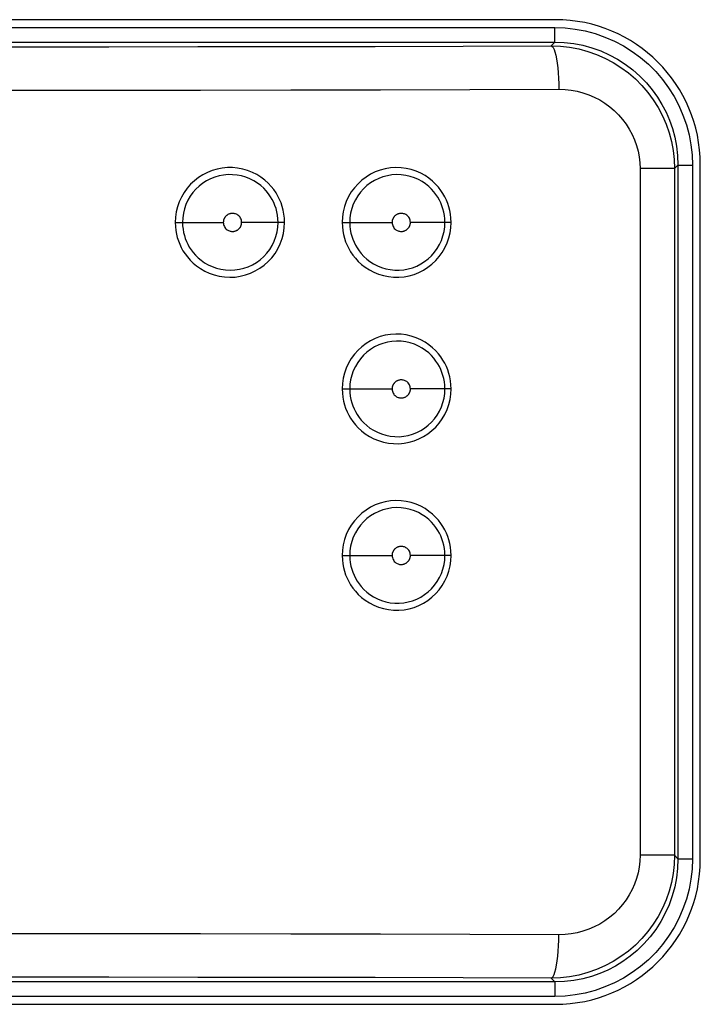
# Model space of a CAD drawing. Units: millimetres. Extents: x 56 to 205, y -11 to 242.
# Drawn here: x 141 to 145, y 68 to 75 of the extents above; entities that cross this region are included whole.
import ezdxf

# ---------------------------------------------------------------- set-up
doc = ezdxf.new("R2010")
doc.units = ezdxf.units.MM
doc.header["$LTSCALE"] = 16.335
doc.layers.add('ASSI', color=7, linetype='CONTINUOUS')
doc.layers.add('RACCORDO', color=7, linetype='CONTINUOUS')

msp = doc.modelspace()

# ---------------------------------------------------------------- linework, layer by layer
at = {"layer": 'ASSI', "color": 7, "linetype": 'CONTINUOUS'}
for p, q in [((144.4703, 74.5685), (137.0703, 74.5685)), ((145.4703, 68.7685), (145.4703, 73.5685)), ((137.0703, 67.7685), (144.4703, 67.7685))]:
    msp.add_line(p, q, dxfattribs=at)
at = {"layer": 'ASSI', "color": 250, "linetype": 'CONTINUOUS'}
for p, q in [((137.0744, 74.5142), (144.4661, 74.5142)), ((144.4661, 74.4142), (144.4661, 74.5142)), ((137.0744, 74.4142), (144.4661, 74.4142)), ((144.4395, 74.3877), (144.4661, 74.4142)), ((145.2913, 73.5397), (145.0539, 73.5397)), ((145.0539, 73.5397), (145.0539, 68.7974)), ((145.2913, 73.5397), (145.3159, 73.5644)), ((145.2913, 73.5397), (145.2913, 68.7974)), ((145.3159, 73.5644), (145.4159, 73.5644)), ((145.3159, 73.5644), (145.3159, 68.7727)), ((145.4159, 73.5644), (145.4159, 68.7727)), ((141.844, 73.1685), (142.1763, 73.1685)), ((142.5996, 73.1685), (142.303, 73.1685)), ((142.9969, 73.1685), (143.3417, 73.1685)), ((143.749, 73.1685), (143.4684, 73.1685)), ((142.9969, 72.0185), (143.3417, 72.0185)), ((143.749, 72.0185), (143.4684, 72.0185)), ((142.9969, 70.8685), (143.3417, 70.8685)), ((143.749, 70.8685), (143.4684, 70.8685)), ((145.2913, 68.7974), (145.0539, 68.7974)), ((145.2913, 68.7974), (145.3159, 68.7727)), ((145.3159, 68.7727), (145.4159, 68.7727)), ((144.4395, 67.9494), (144.4661, 67.9229)), ((144.4661, 67.9229), (137.0744, 67.9229)), ((144.4661, 67.9229), (144.4661, 67.8229)), ((144.4661, 67.8229), (137.0744, 67.8229))]:
    msp.add_line(p, q, dxfattribs=at)
for points in [[(144.4661, 74.5142), (144.5369, 74.5116), (144.6069, 74.5038), (144.6759, 74.4908), (144.7444, 74.4724), (144.812, 74.4489), (144.8773, 74.4206), (144.9401, 74.3874), (145.0007, 74.3494), (145.058, 74.3073), (145.1119, 74.2608), (145.1625, 74.2102), (145.209, 74.1563), (145.2511, 74.099), (145.2891, 74.0384), (145.3223, 73.9756), (145.3506, 73.9103), (145.3741, 73.8427), (145.3925, 73.7742), (145.4055, 73.7052), (145.4133, 73.6352), (145.4159, 73.5644)], [(144.4661, 74.4142), (144.5312, 74.4117), (144.5958, 74.4043), (144.6595, 74.3919), (144.7218, 74.3749), (144.7824, 74.3532), (144.8413, 74.3269), (144.8981, 74.2962), (144.9525, 74.2613), (145.004, 74.2224), (145.0526, 74.1794), (145.0977, 74.133), (145.1384, 74.0842), (145.1742, 74.0343), (145.2057, 73.983), (145.2335, 73.9296), (145.2574, 73.8745), (145.2773, 73.8177), (145.2935, 73.7583), (145.3057, 73.6958), (145.3133, 73.631), (145.3159, 73.5644)], [(137.101, 74.3877), (137.707, 74.3859), (138.3152, 74.3844), (138.9257, 74.3833), (139.5391, 74.3825), (140.1546, 74.382), (140.7702, 74.3818), (141.3858, 74.382), (142.0014, 74.3825), (142.6148, 74.3833), (143.2252, 74.3844), (143.8335, 74.3859), (144.4395, 74.3877)], [(144.4395, 74.3877), (144.5037, 74.3854), (144.5675, 74.3783), (144.6306, 74.3664), (144.6926, 74.3498), (144.7531, 74.3286), (144.8117, 74.303), (144.8683, 74.273), (144.9223, 74.239), (144.9735, 74.201), (145.0217, 74.1594), (145.0666, 74.1143), (145.1078, 74.0661), (145.1453, 74.015), (145.1789, 73.9614), (145.2083, 73.9054), (145.2334, 73.8475), (145.2541, 73.788), (145.2703, 73.7271), (145.2819, 73.6652), (145.2889, 73.6026), (145.2913, 73.5397)], [(144.4395, 74.3877), (144.4465, 74.3845), (144.4534, 74.3763), (144.4601, 74.3634), (144.4664, 74.3458), (144.4723, 74.3239), (144.4776, 74.298), (144.4823, 74.2686), (144.4863, 74.2362), (144.4894, 74.2013), (144.4918, 74.1645), (144.4933, 74.1265), (144.4938, 74.0877)], [(137.0467, 74.0877), (137.6608, 74.0859), (138.2783, 74.0845), (138.8985, 74.0833), (139.5211, 74.0825), (140.1454, 74.082), (140.7702, 74.0819), (141.3951, 74.082), (142.0193, 74.0825), (142.6419, 74.0833), (143.2622, 74.0845), (143.8797, 74.0859), (144.4938, 74.0877)], [(144.4938, 74.0877), (144.5363, 74.0862), (144.578, 74.0817), (144.6191, 74.0742), (144.6597, 74.0635), (144.6997, 74.0498), (144.7383, 74.0333), (144.7755, 74.014), (144.8112, 73.9919), (144.8449, 73.9674), (144.8765, 73.9405), (144.9062, 73.9113), (144.9333, 73.8801), (144.9579, 73.8471), (144.9801, 73.8122), (144.9994, 73.7761), (145.0158, 73.7386), (145.0295, 73.6999), (145.0401, 73.6606), (145.0477, 73.6209), (145.0523, 73.5806), (145.0539, 73.5397)], [(142.5996, 73.1685), (142.5981, 73.1979), (142.595, 73.226), (142.5901, 73.253), (142.5835, 73.2785), (142.5752, 73.3028), (142.5652, 73.3265), (142.5536, 73.3499), (142.5403, 73.3727), (142.5246, 73.3951), (142.5063, 73.4176), (142.4857, 73.4398), (142.4625, 73.4606), (142.4363, 73.4802), (142.4075, 73.4984), (142.3769, 73.514), (142.3444, 73.5267), (142.3101, 73.5367), (142.2753, 73.5435), (142.24, 73.5468), (142.2042, 73.5468), (142.1689, 73.5435), (142.134, 73.5368), (142.0996, 73.5268), (142.0665, 73.5137), (142.0349, 73.4975), (142.0046, 73.4783), (141.9764, 73.4564), (141.9504, 73.4319), (141.9265, 73.4048), (141.9055, 73.3755), (141.8872, 73.344), (141.8717, 73.3104), (141.8595, 73.276), (141.851, 73.241), (141.8458, 73.2052), (141.844, 73.1685)], [(143.749, 73.1685), (143.7476, 73.1972), (143.7446, 73.2247), (143.74, 73.2509), (143.7338, 73.2758), (143.726, 73.2995), (143.7166, 73.3227), (143.7057, 73.3454), (143.6932, 73.3676), (143.6786, 73.3895), (143.6617, 73.4113), (143.6427, 73.4329), (143.621, 73.4534), (143.5965, 73.4731), (143.5693, 73.4918), (143.54, 73.5081), (143.5082, 73.5219), (143.4742, 73.5333), (143.4393, 73.5414), (143.4035, 73.5459), (143.3668, 73.5471), (143.3306, 73.5448), (143.2949, 73.5389), (143.2597, 73.5295), (143.2258, 73.5169), (143.1933, 73.501), (143.1622, 73.4819), (143.1332, 73.4601), (143.1065, 73.4355), (143.082, 73.4082), (143.0603, 73.3787), (143.0415, 73.3469), (143.0255, 73.3128), (143.013, 73.2779), (143.0042, 73.2424), (142.9988, 73.2059), (142.9969, 73.1685)], [(142.5546, 73.1685), (142.5536, 73.194), (142.5508, 73.2185), (142.5463, 73.2422), (142.5404, 73.2644), (142.5332, 73.2855), (142.5246, 73.3062), (142.5144, 73.3265), (142.5027, 73.3463), (142.4891, 73.366), (142.4732, 73.3857), (142.4551, 73.4048), (142.4348, 73.4231), (142.412, 73.4403), (142.3869, 73.456), (142.3601, 73.4696), (142.3317, 73.4808), (142.3019, 73.4895), (142.2713, 73.4953), (142.2404, 73.4982), (142.2093, 73.4983), (142.1783, 73.4953), (142.1477, 73.4895), (142.1178, 73.4808), (142.0889, 73.4694), (142.0611, 73.4553), (142.0348, 73.4386), (142.0101, 73.4194), (141.9874, 73.398), (141.9667, 73.3745), (141.9482, 73.3489), (141.932, 73.3214), (141.9186, 73.2923), (141.908, 73.2622), (141.9005, 73.2313), (141.896, 73.2), (141.8945, 73.1685)], [(143.7065, 73.1685), (143.7056, 73.1934), (143.7029, 73.2173), (143.6986, 73.2404), (143.693, 73.2621), (143.6863, 73.2827), (143.6781, 73.3029), (143.6686, 73.3226), (143.6577, 73.3419), (143.6449, 73.3611), (143.6303, 73.3802), (143.6136, 73.3988), (143.5947, 73.4168), (143.5733, 73.4341), (143.5496, 73.4501), (143.5239, 73.4644), (143.4961, 73.4767), (143.4665, 73.4865), (143.4359, 73.4935), (143.4045, 73.4976), (143.3726, 73.4986), (143.3408, 73.4965), (143.3096, 73.4913), (143.2789, 73.4832), (143.2493, 73.4721), (143.2208, 73.4583), (143.1937, 73.4417), (143.1684, 73.4226), (143.145, 73.4011), (143.1237, 73.3775), (143.1047, 73.3517), (143.0881, 73.3239), (143.0742, 73.2944), (143.0633, 73.2638), (143.0556, 73.2324), (143.0509, 73.2006), (143.0493, 73.1685)], [(141.844, 73.1685), (141.8453, 73.1405), (141.8482, 73.1136), (141.8527, 73.0879), (141.8587, 73.0635), (141.8662, 73.0403), (141.8753, 73.0175), (141.8859, 72.9951), (141.8979, 72.9733), (141.9121, 72.9517), (141.9285, 72.93), (141.947, 72.9086), (141.9681, 72.888), (141.9921, 72.8682), (142.0187, 72.8493), (142.0476, 72.8326), (142.0791, 72.8182), (142.113, 72.806), (142.1479, 72.7972), (142.1839, 72.7919), (142.2209, 72.7899), (142.2576, 72.7915), (142.2937, 72.7967), (142.3295, 72.8055), (142.3639, 72.8176), (142.397, 72.833), (142.4288, 72.8517), (142.4585, 72.8732), (142.4859, 72.8976), (142.5111, 72.9249), (142.5335, 72.9544), (142.553, 72.9867), (142.5697, 73.0212), (142.5828, 73.0568), (142.592, 73.093), (142.5976, 73.1303), (142.5996, 73.1685)], [(141.8945, 73.1685), (141.8954, 73.1443), (141.898, 73.1208), (141.9021, 73.0982), (141.9075, 73.077), (141.914, 73.0568), (141.9219, 73.0369), (141.9311, 73.0175), (141.9417, 72.9985), (141.954, 72.9795), (141.9682, 72.9606), (141.9844, 72.9421), (142.0028, 72.9241), (142.0237, 72.9067), (142.0469, 72.8904), (142.0723, 72.8758), (142.0998, 72.863), (142.1293, 72.8526), (142.16, 72.8449), (142.1915, 72.8401), (142.2237, 72.8385), (142.2558, 72.8399), (142.2875, 72.8445), (142.3185, 72.8521), (142.3487, 72.8627), (142.3778, 72.8761), (142.4054, 72.8923), (142.4313, 72.9112), (142.4553, 72.9325), (142.4772, 72.9561), (142.4969, 72.982), (142.5141, 73.0101), (142.5286, 73.04), (142.5399, 73.0712), (142.5481, 73.1032), (142.553, 73.1357), (142.5546, 73.1685)], [(142.303, 73.1685), (142.3024, 73.1764), (142.301, 73.1838), (142.2988, 73.1909), (142.2957, 73.1976), (142.2918, 73.2039), (142.2874, 73.2096), (142.2827, 73.2145), (142.2774, 73.2187), (142.2721, 73.2222), (142.2668, 73.2251), (142.2614, 73.2273), (142.256, 73.2289), (142.2508, 73.2301), (142.2457, 73.2308), (142.2407, 73.231), (142.236, 73.231), (142.2314, 73.2305), (142.227, 73.2298), (142.2229, 73.2288), (142.219, 73.2276), (142.2153, 73.2262), (142.2118, 73.2247), (142.2086, 73.223), (142.2055, 73.2212), (142.2027, 73.2193), (142.2001, 73.2173), (142.1976, 73.2153), (142.1954, 73.2132), (142.1933, 73.2111), (142.1914, 73.209), (142.1897, 73.2069), (142.1881, 73.2048), (142.1866, 73.2026), (142.1852, 73.2005), (142.184, 73.1984), (142.1829, 73.1962), (142.1819, 73.1941), (142.1809, 73.192), (142.1801, 73.1898), (142.1793, 73.1876), (142.1787, 73.1854), (142.1781, 73.1831), (142.1776, 73.1808), (142.1771, 73.1785), (142.1768, 73.1761), (142.1766, 73.1736), (142.1764, 73.1711), (142.1763, 73.1685)], [(142.1763, 73.1685), (142.1769, 73.1607), (142.1783, 73.1533), (142.1805, 73.1462), (142.1836, 73.1395), (142.1875, 73.1332), (142.1919, 73.1275), (142.1967, 73.1226), (142.2019, 73.1184), (142.2072, 73.1149), (142.2126, 73.112), (142.218, 73.1098), (142.2233, 73.1082), (142.2285, 73.107), (142.2337, 73.1063), (142.2386, 73.1061), (142.2434, 73.1061), (142.248, 73.1066), (142.2523, 73.1073), (142.2564, 73.1083), (142.2604, 73.1095), (142.2641, 73.1109), (142.2675, 73.1124), (142.2708, 73.1141), (142.2738, 73.1159), (142.2767, 73.1178), (142.2793, 73.1198), (142.2817, 73.1218), (142.284, 73.1239), (142.286, 73.126), (142.2879, 73.1281), (142.2897, 73.1302), (142.2913, 73.1323), (142.2928, 73.1344), (142.2941, 73.1366), (142.2953, 73.1387), (142.2965, 73.1408), (142.2975, 73.143), (142.2984, 73.1451), (142.2992, 73.1473), (142.3, 73.1495), (142.3007, 73.1517), (142.3013, 73.154), (142.3018, 73.1563), (142.3022, 73.1586), (142.3025, 73.161), (142.3028, 73.1635), (142.3029, 73.166), (142.303, 73.1685)], [(142.9969, 73.1685), (142.9984, 73.1393), (143.0015, 73.1113), (143.0063, 73.0845), (143.0128, 73.0592), (143.021, 73.035), (143.0309, 73.0114), (143.0423, 72.9882), (143.0554, 72.9656), (143.0708, 72.9434), (143.0886, 72.9211), (143.1087, 72.8992), (143.1314, 72.8785), (143.157, 72.8589), (143.1853, 72.8406), (143.2155, 72.8248), (143.2478, 72.8117), (143.2821, 72.8013), (143.317, 72.7941), (143.3525, 72.7905), (143.3886, 72.7902), (143.4242, 72.7933), (143.4593, 72.7999), (143.4938, 72.8098), (143.527, 72.8229), (143.5587, 72.8391), (143.589, 72.8584), (143.6172, 72.8803), (143.6431, 72.9049), (143.6669, 72.9321), (143.6879, 72.9613), (143.7061, 72.9928), (143.7215, 73.0264), (143.7336, 73.0609), (143.7421, 73.0958), (143.7472, 73.1317), (143.749, 73.1685)], [(143.0493, 73.1685), (143.0503, 73.1433), (143.0531, 73.1188), (143.0576, 73.0953), (143.0634, 73.0732), (143.0705, 73.0522), (143.079, 73.0316), (143.089, 73.0115), (143.1005, 72.9919), (143.1138, 72.9723), (143.1293, 72.9529), (143.1469, 72.934), (143.1668, 72.9158), (143.1891, 72.8986), (143.2137, 72.8828), (143.2403, 72.869), (143.2685, 72.8574), (143.2983, 72.8484), (143.329, 72.8422), (143.3601, 72.839), (143.3915, 72.8387), (143.4227, 72.8415), (143.4534, 72.8472), (143.4834, 72.8558), (143.5125, 72.8673), (143.5403, 72.8814), (143.5667, 72.8982), (143.5913, 72.9174), (143.6141, 72.9388), (143.6347, 72.9624), (143.6531, 72.988), (143.6691, 73.0154), (143.6825, 73.0445), (143.693, 73.0747), (143.7005, 73.1056), (143.705, 73.137), (143.7065, 73.1685)], [(143.4684, 73.1685), (143.4678, 73.1764), (143.4664, 73.1838), (143.4642, 73.1909), (143.4611, 73.1976), (143.4572, 73.2039), (143.4528, 73.2096), (143.448, 73.2145), (143.4428, 73.2187), (143.4375, 73.2222), (143.4321, 73.2251), (143.4267, 73.2273), (143.4214, 73.2289), (143.4162, 73.2301), (143.4111, 73.2308), (143.4061, 73.231), (143.4014, 73.231), (143.3968, 73.2305), (143.3924, 73.2298), (143.3883, 73.2288), (143.3844, 73.2276), (143.3807, 73.2262), (143.3772, 73.2247), (143.374, 73.223), (143.3709, 73.2212), (143.3681, 73.2193), (143.3655, 73.2173), (143.363, 73.2153), (143.3608, 73.2132), (143.3587, 73.2111), (143.3568, 73.209), (143.3551, 73.2069), (143.3535, 73.2048), (143.352, 73.2027), (143.3507, 73.2005), (143.3494, 73.1984), (143.3483, 73.1963), (143.3473, 73.1941), (143.3464, 73.192), (143.3455, 73.1898), (143.3448, 73.1876), (143.3441, 73.1854), (143.3435, 73.1831), (143.343, 73.1808), (143.3425, 73.1785), (143.3422, 73.1761), (143.342, 73.1736), (143.3418, 73.1711), (143.3417, 73.1685)], [(143.3417, 73.1685), (143.3423, 73.1607), (143.3437, 73.1533), (143.3459, 73.1462), (143.349, 73.1395), (143.353, 73.1331), (143.3573, 73.1275), (143.3621, 73.1226), (143.3674, 73.1184), (143.3727, 73.1148), (143.378, 73.112), (143.3834, 73.1098), (143.3888, 73.1082), (143.394, 73.107), (143.3991, 73.1063), (143.404, 73.1061), (143.4088, 73.1061), (143.4134, 73.1066), (143.4177, 73.1073), (143.4218, 73.1083), (143.4257, 73.1095), (143.4294, 73.1109), (143.4329, 73.1124), (143.4362, 73.1141), (143.4392, 73.1159), (143.4421, 73.1178), (143.4447, 73.1198), (143.4471, 73.1218), (143.4494, 73.1239), (143.4514, 73.126), (143.4533, 73.1281), (143.4551, 73.1302), (143.4567, 73.1323), (143.4581, 73.1344), (143.4595, 73.1366), (143.4607, 73.1387), (143.4618, 73.1408), (143.4629, 73.143), (143.4638, 73.1451), (143.4646, 73.1473), (143.4654, 73.1495), (143.4661, 73.1517), (143.4667, 73.154), (143.4672, 73.1563), (143.4676, 73.1586), (143.4679, 73.161), (143.4682, 73.1634), (143.4684, 73.166), (143.4684, 73.1685)], [(143.749, 72.0185), (143.7476, 72.0472), (143.7446, 72.0747), (143.74, 72.1009), (143.7338, 72.1258), (143.726, 72.1495), (143.7166, 72.1727), (143.7057, 72.1954), (143.6932, 72.2176), (143.6786, 72.2395), (143.6617, 72.2613), (143.6427, 72.2829), (143.621, 72.3034), (143.5965, 72.3231), (143.5693, 72.3418), (143.54, 72.3581), (143.5082, 72.3719), (143.4742, 72.3833), (143.4393, 72.3914), (143.4035, 72.3959), (143.3668, 72.3971), (143.3306, 72.3948), (143.2949, 72.3889), (143.2597, 72.3795), (143.2258, 72.3669), (143.1933, 72.351), (143.1622, 72.3319), (143.1332, 72.3101), (143.1065, 72.2855), (143.082, 72.2582), (143.0603, 72.2287), (143.0415, 72.1969), (143.0255, 72.1628), (143.013, 72.1279), (143.0042, 72.0924), (142.9988, 72.0559), (142.9969, 72.0185)], [(143.7065, 72.0185), (143.7056, 72.0434), (143.7029, 72.0673), (143.6986, 72.0904), (143.693, 72.1121), (143.6863, 72.1327), (143.6781, 72.1529), (143.6686, 72.1726), (143.6577, 72.1919), (143.6449, 72.2111), (143.6303, 72.2302), (143.6136, 72.2488), (143.5947, 72.2668), (143.5733, 72.2841), (143.5496, 72.3001), (143.5239, 72.3144), (143.4961, 72.3267), (143.4665, 72.3365), (143.4359, 72.3435), (143.4045, 72.3476), (143.3726, 72.3486), (143.3408, 72.3465), (143.3096, 72.3413), (143.2789, 72.3332), (143.2493, 72.3221), (143.2208, 72.3083), (143.1937, 72.2917), (143.1684, 72.2726), (143.145, 72.2511), (143.1237, 72.2275), (143.1047, 72.2017), (143.0881, 72.1739), (143.0742, 72.1444), (143.0633, 72.1138), (143.0556, 72.0824), (143.0509, 72.0506), (143.0493, 72.0185)], [(143.4684, 72.0185), (143.4678, 72.0264), (143.4664, 72.0338), (143.4642, 72.0409), (143.4611, 72.0476), (143.4572, 72.0539), (143.4528, 72.0596), (143.448, 72.0645), (143.4428, 72.0687), (143.4375, 72.0722), (143.4321, 72.0751), (143.4267, 72.0773), (143.4214, 72.0789), (143.4162, 72.0801), (143.4111, 72.0808), (143.4061, 72.081), (143.4014, 72.081), (143.3968, 72.0805), (143.3924, 72.0798), (143.3883, 72.0788), (143.3844, 72.0776), (143.3807, 72.0762), (143.3772, 72.0747), (143.374, 72.073), (143.3709, 72.0712), (143.3681, 72.0693), (143.3655, 72.0673), (143.363, 72.0653), (143.3608, 72.0632), (143.3587, 72.0611), (143.3568, 72.059), (143.3551, 72.0569), (143.3535, 72.0548), (143.352, 72.0527), (143.3507, 72.0505), (143.3494, 72.0484), (143.3483, 72.0463), (143.3473, 72.0441), (143.3464, 72.042), (143.3455, 72.0398), (143.3448, 72.0376), (143.3441, 72.0354), (143.3435, 72.0331), (143.343, 72.0308), (143.3425, 72.0285), (143.3422, 72.0261), (143.342, 72.0236), (143.3418, 72.0211), (143.3417, 72.0185)], [(142.9969, 72.0185), (142.9984, 71.9893), (143.0015, 71.9613), (143.0063, 71.9345), (143.0128, 71.9092), (143.021, 71.885), (143.0309, 71.8614), (143.0423, 71.8382), (143.0554, 71.8156), (143.0708, 71.7934), (143.0886, 71.7711), (143.1087, 71.7492), (143.1314, 71.7285), (143.157, 71.7089), (143.1853, 71.6906), (143.2155, 71.6748), (143.2478, 71.6617), (143.2821, 71.6513), (143.317, 71.6441), (143.3525, 71.6405), (143.3886, 71.6402), (143.4242, 71.6433), (143.4593, 71.6499), (143.4938, 71.6598), (143.527, 71.6729), (143.5587, 71.6891), (143.589, 71.7084), (143.6172, 71.7303), (143.6431, 71.7549), (143.6669, 71.7821), (143.6879, 71.8113), (143.7061, 71.8428), (143.7215, 71.8764), (143.7336, 71.9109), (143.7421, 71.9458), (143.7472, 71.9817), (143.749, 72.0185)], [(143.0493, 72.0185), (143.0503, 71.9933), (143.0531, 71.9688), (143.0576, 71.9453), (143.0634, 71.9232), (143.0705, 71.9022), (143.079, 71.8816), (143.089, 71.8615), (143.1005, 71.8419), (143.1138, 71.8223), (143.1293, 71.8029), (143.1469, 71.784), (143.1668, 71.7658), (143.1891, 71.7486), (143.2137, 71.7328), (143.2403, 71.719), (143.2685, 71.7074), (143.2983, 71.6984), (143.329, 71.6922), (143.3601, 71.689), (143.3915, 71.6887), (143.4227, 71.6915), (143.4534, 71.6972), (143.4834, 71.7058), (143.5125, 71.7173), (143.5403, 71.7314), (143.5667, 71.7482), (143.5913, 71.7674), (143.6141, 71.7888), (143.6347, 71.8124), (143.6531, 71.838), (143.6691, 71.8654), (143.6825, 71.8945), (143.693, 71.9247), (143.7005, 71.9556), (143.705, 71.987), (143.7065, 72.0185)], [(143.3417, 72.0185), (143.3423, 72.0107), (143.3437, 72.0033), (143.3459, 71.9962), (143.349, 71.9895), (143.353, 71.9831), (143.3573, 71.9775), (143.3621, 71.9726), (143.3674, 71.9684), (143.3727, 71.9648), (143.378, 71.962), (143.3834, 71.9598), (143.3888, 71.9582), (143.394, 71.957), (143.3991, 71.9563), (143.404, 71.9561), (143.4088, 71.9561), (143.4134, 71.9566), (143.4177, 71.9573), (143.4218, 71.9583), (143.4257, 71.9595), (143.4294, 71.9609), (143.4329, 71.9624), (143.4362, 71.9641), (143.4392, 71.9659), (143.4421, 71.9678), (143.4447, 71.9698), (143.4471, 71.9718), (143.4494, 71.9739), (143.4514, 71.976), (143.4533, 71.9781), (143.4551, 71.9802), (143.4567, 71.9823), (143.4581, 71.9844), (143.4595, 71.9866), (143.4607, 71.9887), (143.4618, 71.9908), (143.4629, 71.993), (143.4638, 71.9951), (143.4646, 71.9973), (143.4654, 71.9995), (143.4661, 72.0017), (143.4667, 72.004), (143.4672, 72.0063), (143.4676, 72.0086), (143.4679, 72.011), (143.4682, 72.0134), (143.4684, 72.016), (143.4684, 72.0185)], [(143.749, 70.8685), (143.7476, 70.8972), (143.7446, 70.9247), (143.74, 70.9509), (143.7338, 70.9758), (143.726, 70.9995), (143.7166, 71.0227), (143.7057, 71.0454), (143.6932, 71.0676), (143.6786, 71.0895), (143.6617, 71.1113), (143.6427, 71.1329), (143.621, 71.1534), (143.5965, 71.1731), (143.5693, 71.1918), (143.54, 71.2081), (143.5082, 71.2219), (143.4742, 71.2333), (143.4393, 71.2414), (143.4035, 71.2459), (143.3668, 71.2471), (143.3306, 71.2448), (143.2949, 71.2389), (143.2597, 71.2295), (143.2258, 71.2169), (143.1933, 71.201), (143.1622, 71.1819), (143.1332, 71.1601), (143.1065, 71.1355), (143.082, 71.1082), (143.0603, 71.0787), (143.0415, 71.0469), (143.0255, 71.0128), (143.013, 70.9779), (143.0042, 70.9424), (142.9988, 70.9059), (142.9969, 70.8685)], [(143.7065, 70.8685), (143.7056, 70.8934), (143.7029, 70.9173), (143.6986, 70.9404), (143.693, 70.9621), (143.6863, 70.9827), (143.6781, 71.0029), (143.6686, 71.0226), (143.6577, 71.0419), (143.6449, 71.0611), (143.6303, 71.0802), (143.6136, 71.0988), (143.5947, 71.1168), (143.5733, 71.1341), (143.5496, 71.1501), (143.5239, 71.1644), (143.4961, 71.1767), (143.4665, 71.1865), (143.4359, 71.1935), (143.4045, 71.1976), (143.3726, 71.1986), (143.3408, 71.1965), (143.3096, 71.1913), (143.2789, 71.1832), (143.2493, 71.1721), (143.2208, 71.1583), (143.1937, 71.1417), (143.1684, 71.1226), (143.145, 71.1011), (143.1237, 71.0775), (143.1047, 71.0517), (143.0881, 71.0239), (143.0742, 70.9944), (143.0633, 70.9638), (143.0556, 70.9324), (143.0509, 70.9006), (143.0493, 70.8685)], [(143.4684, 70.8685), (143.4678, 70.8764), (143.4664, 70.8838), (143.4642, 70.8909), (143.4611, 70.8976), (143.4572, 70.9039), (143.4528, 70.9096), (143.448, 70.9145), (143.4428, 70.9187), (143.4375, 70.9222), (143.4321, 70.9251), (143.4267, 70.9273), (143.4214, 70.9289), (143.4162, 70.9301), (143.4111, 70.9308), (143.4061, 70.931), (143.4014, 70.931), (143.3968, 70.9305), (143.3924, 70.9298), (143.3883, 70.9288), (143.3844, 70.9276), (143.3807, 70.9262), (143.3772, 70.9247), (143.374, 70.923), (143.3709, 70.9212), (143.3681, 70.9193), (143.3655, 70.9173), (143.363, 70.9153), (143.3608, 70.9132), (143.3587, 70.9111), (143.3568, 70.909), (143.3551, 70.9069), (143.3535, 70.9048), (143.352, 70.9027), (143.3507, 70.9005), (143.3494, 70.8984), (143.3483, 70.8963), (143.3473, 70.8941), (143.3464, 70.892), (143.3455, 70.8898), (143.3448, 70.8876), (143.3441, 70.8854), (143.3435, 70.8831), (143.343, 70.8808), (143.3425, 70.8785), (143.3422, 70.8761), (143.342, 70.8736), (143.3418, 70.8711), (143.3417, 70.8685)], [(142.9969, 70.8685), (142.9984, 70.8393), (143.0015, 70.8113), (143.0063, 70.7845), (143.0128, 70.7592), (143.021, 70.735), (143.0309, 70.7114), (143.0423, 70.6882), (143.0554, 70.6656), (143.0708, 70.6434), (143.0886, 70.6211), (143.1087, 70.5992), (143.1314, 70.5785), (143.157, 70.5589), (143.1853, 70.5406), (143.2155, 70.5248), (143.2478, 70.5117), (143.2821, 70.5013), (143.317, 70.4941), (143.3525, 70.4905), (143.3886, 70.4902), (143.4242, 70.4933), (143.4593, 70.4999), (143.4938, 70.5098), (143.527, 70.5229), (143.5587, 70.5391), (143.589, 70.5584), (143.6172, 70.5803), (143.6431, 70.6049), (143.6669, 70.6321), (143.6879, 70.6613), (143.7061, 70.6928), (143.7215, 70.7264), (143.7336, 70.7609), (143.7421, 70.7958), (143.7472, 70.8317), (143.749, 70.8685)], [(143.0493, 70.8685), (143.0503, 70.8433), (143.0531, 70.8188), (143.0576, 70.7953), (143.0634, 70.7732), (143.0705, 70.7522), (143.079, 70.7316), (143.089, 70.7115), (143.1005, 70.6919), (143.1138, 70.6723), (143.1293, 70.6529), (143.1469, 70.634), (143.1668, 70.6158), (143.1891, 70.5986), (143.2137, 70.5828), (143.2403, 70.569), (143.2685, 70.5574), (143.2983, 70.5484), (143.329, 70.5422), (143.3601, 70.539), (143.3915, 70.5387), (143.4227, 70.5415), (143.4534, 70.5472), (143.4834, 70.5558), (143.5125, 70.5673), (143.5403, 70.5814), (143.5667, 70.5982), (143.5913, 70.6174), (143.6141, 70.6388), (143.6347, 70.6624), (143.6531, 70.688), (143.6691, 70.7154), (143.6825, 70.7445), (143.693, 70.7747), (143.7005, 70.8056), (143.705, 70.837), (143.7065, 70.8685)], [(143.3417, 70.8685), (143.3423, 70.8607), (143.3437, 70.8533), (143.3459, 70.8462), (143.349, 70.8395), (143.353, 70.8331), (143.3573, 70.8275), (143.3621, 70.8226), (143.3674, 70.8184), (143.3727, 70.8148), (143.378, 70.812), (143.3834, 70.8098), (143.3888, 70.8082), (143.394, 70.807), (143.3991, 70.8063), (143.404, 70.8061), (143.4088, 70.8061), (143.4134, 70.8066), (143.4177, 70.8073), (143.4218, 70.8083), (143.4257, 70.8095), (143.4294, 70.8109), (143.4329, 70.8124), (143.4362, 70.8141), (143.4392, 70.8159), (143.4421, 70.8178), (143.4447, 70.8198), (143.4471, 70.8218), (143.4494, 70.8239), (143.4514, 70.826), (143.4533, 70.8281), (143.4551, 70.8302), (143.4567, 70.8323), (143.4581, 70.8344), (143.4595, 70.8366), (143.4607, 70.8387), (143.4618, 70.8408), (143.4629, 70.843), (143.4638, 70.8451), (143.4646, 70.8473), (143.4654, 70.8495), (143.4661, 70.8517), (143.4667, 70.854), (143.4672, 70.8563), (143.4676, 70.8586), (143.4679, 70.861), (143.4682, 70.8634), (143.4684, 70.866), (143.4684, 70.8685)], [(145.2913, 68.7974), (145.2889, 68.7345), (145.2819, 68.6719), (145.2703, 68.61), (145.2541, 68.5491), (145.2334, 68.4896), (145.2083, 68.4317), (145.1789, 68.3757), (145.1453, 68.3221), (145.1078, 68.271), (145.0666, 68.2228), (145.0217, 68.1777), (144.9735, 68.1361), (144.9223, 68.0981), (144.8683, 68.0641), (144.8117, 68.0341), (144.7531, 68.0085), (144.6926, 67.9873), (144.6306, 67.9707), (144.5675, 67.9588), (144.5037, 67.9517), (144.4395, 67.9494)], [(145.4159, 68.7727), (145.4133, 68.7019), (145.4055, 68.6319), (145.3925, 68.5629), (145.3741, 68.4944), (145.3506, 68.4268), (145.3223, 68.3615), (145.2891, 68.2987), (145.2511, 68.2381), (145.209, 68.1808), (145.1625, 68.1269), (145.1119, 68.0763), (145.058, 68.0298), (145.0007, 67.9877), (144.9402, 67.9497), (144.8773, 67.9165), (144.812, 67.8882), (144.7444, 67.8647), (144.6759, 67.8463), (144.6069, 67.8333), (144.5369, 67.8255), (144.4661, 67.8229)], [(145.3159, 68.7727), (145.3134, 68.7076), (145.306, 68.643), (145.2936, 68.5793), (145.2766, 68.517), (145.2549, 68.4564), (145.2286, 68.3975), (145.198, 68.3407), (145.163, 68.2863), (145.1241, 68.2348), (145.0811, 68.1862), (145.0347, 68.141), (144.9859, 68.1004), (144.936, 68.0646), (144.8847, 68.0331), (144.8313, 68.0053), (144.7762, 67.9814), (144.7194, 67.9615), (144.66, 67.9453), (144.5975, 67.9331), (144.5327, 67.9255), (144.4661, 67.9229)], [(145.0539, 68.7974), (145.0523, 68.7565), (145.0477, 68.7162), (145.0402, 68.6765), (145.0295, 68.6372), (145.0159, 68.5985), (144.9994, 68.561), (144.9801, 68.5249), (144.9579, 68.49), (144.9333, 68.457), (144.9062, 68.4259), (144.8766, 68.3966), (144.8449, 68.3697), (144.8112, 68.3452), (144.7755, 68.3231), (144.7384, 68.3038), (144.6998, 68.2873), (144.6598, 68.2736), (144.6191, 68.2629), (144.578, 68.2554), (144.5363, 68.2508), (144.4938, 68.2494)], [(144.4938, 68.2494), (143.8797, 68.2512), (143.2622, 68.2526), (142.6419, 68.2538), (142.0193, 68.2546), (141.395, 68.2551), (140.7702, 68.2552), (140.1454, 68.2551), (139.5211, 68.2546), (138.8985, 68.2538), (138.2783, 68.2526), (137.6608, 68.2512), (137.0467, 68.2494)], [(144.4395, 67.9494), (144.4465, 67.9526), (144.4534, 67.9607), (144.4601, 67.9737), (144.4664, 67.9913), (144.4723, 68.0132), (144.4776, 68.0391), (144.4823, 68.0685), (144.4863, 68.1009), (144.4894, 68.1358), (144.4918, 68.1726), (144.4933, 68.2106), (144.4938, 68.2494)], [(144.4395, 67.9494), (143.8335, 67.9512), (143.2252, 67.9527), (142.6148, 67.9538), (142.0014, 67.9546), (141.3858, 67.9551), (140.7702, 67.9553), (140.1546, 67.9551), (139.539, 67.9546), (138.9257, 67.9538), (138.3152, 67.9527), (137.707, 67.9512), (137.101, 67.9494)]]:
    msp.add_lwpolyline(points, dxfattribs=at)
at = {"layer": 'ASSI', "color": 7, "linetype": 'CONTINUOUS'}
for centre, start, end in [((144.4703, 73.5685), 0, 90), ((144.4703, 68.7685), 270, 360)]:
    msp.add_arc(centre, 1, start, end, dxfattribs=at)
at = {"layer": 'RACCORDO', "color": 7, "linetype": 'CONTINUOUS'}
for p, q in [((144.4703, 74.5685), (137.0703, 74.5685)), ((145.4703, 68.7685), (145.4703, 73.5685)), ((137.0703, 67.7685), (144.4703, 67.7685))]:
    msp.add_line(p, q, dxfattribs=at)
for centre, start, end in [((144.4703, 73.5685), 0, 90), ((144.4703, 68.7685), 270, 360)]:
    msp.add_arc(centre, 1, start, end, dxfattribs=at)

doc.saveas('drawing.dxf')
